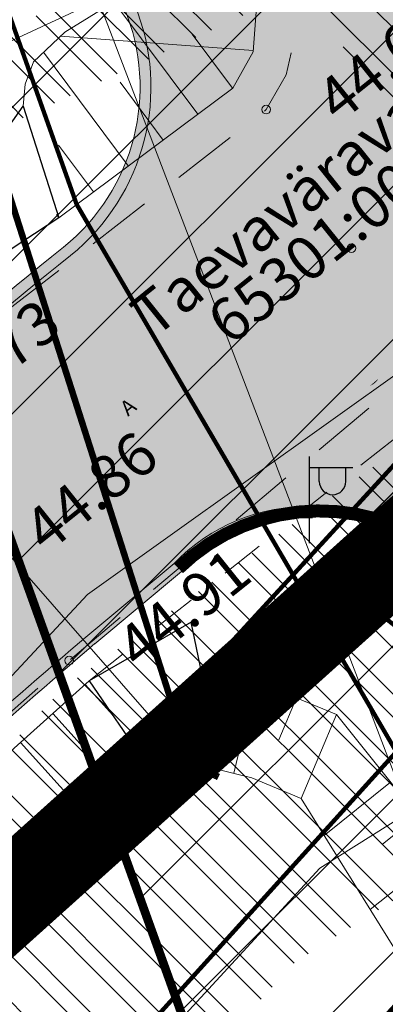
# Model space of a CAD drawing. Units: metres. Extents: x 549178 to 551332673, y 6580383 to 6581512140.
# Drawn here: x 551224 to 551233, y 6581375 to 6581397 of the extents above; entities that cross this region are included whole.
import ezdxf

# ---------------------------------------------------------------- set-up
doc = ezdxf.new("R2010")
doc.units = ezdxf.units.M
doc.header["$MEASUREMENT"] = 0
for name, pattern in [('ASFBET', [2.5, 1.5, -1]), ('KRUUSKILL', [2, 1, -1]), ('RAJATISP', [0.02, 0.01, 0.01]), ('TRUUP', [3.5, 2.5, -1])]:
    doc.linetypes.add(name, pattern=pattern)
doc.layers.add('0 Servituudivajadus_Pen_No__110', color=131, linetype='Continuous', lineweight=13)
doc.layers.add('00_Loov_uued_krundid', color=7, linetype='Continuous', lineweight=5)
doc.layers.add('00_LOOV_DP_P_Tee S_idutee planeeritav_Pen_No__102', color=7, linetype='Continuous', lineweight=13, true_color=0xcccccc)
for name, color, linetype in [('00_LOOV_DP_PV_Tee S_idutee planeeritav', 7, 'Continuous'), ('00_LOOV_DP_uued_võrgud', 7, 'Continuous'), ('00_LOOV_jalgtee_hatch', 7, 'Continuous'), ('00_Loov_Kehtetu DP', 5, '-KS-'), ('00_LOOV_P_DP_Olol tee', 7, 'Continuous'), ('abijoonis', 7, 'Continuous'), ('HALJASTUS', 7, 'Continuous'), ('korgus-eh2000', 7, 'Continuous'), ('KTRASS', 30, 'Continuous'), ('MPKAABEL', 1, 'Continuous'), ('PIIR_sisemine', 7, 'Continuous'), ('POST', 7, 'Continuous'), ('RELJEEF', 7, 'Continuous'), ('TEE', 7, 'Continuous'), ('TRUUP', 6, 'Continuous'), ('VEEKOGU', 7, 'Continuous'), ('VTRASS', 5, 'Continuous')]:
    doc.layers.add(name, color=color, linetype=linetype)
doc.styles.add('GENERATED_STYLE_1', font='Arial.ttf')
doc.styles.add('KPR-jooned', font='romand.shx')
doc.styles.add('romans', font='romans.shx', dxfattribs={"width": 0.8, "height": 0.9})
doc.linetypes.add('-K-', pattern='A,10,-1.5,["K",romans,S=1.4,R=0,X=-0.7,Y=-0.7],-1.5,10,-3', length=26)
doc.linetypes.add('-KS-', pattern='A,5,[139,mkm.shx,S=0.8,R=0,X=0,Y=0],5,-1.5,["K",romans,S=1.4,R=0,X=-0.7,Y=-0.7],-1.5,10,-3', length=26)
doc.linetypes.add('-V-', pattern='A,10,-1.5,["V",romans,S=1.4,R=0,X=-0.7,Y=-0.7],-1.5,10,-3', length=26)
doc.linetypes.add('CR_MP_kaabel', pattern='A,0,[6,Tugiplaan1.Shx,S=0.063492,R=0,X=0,Y=0],-9,0', length=9)
doc.linetypes.add('MP_KBL', pattern='A,0,[8,Tugiplaan1.Shx,S=0.134921,R=0,X=0,Y=0],-18,0', length=18)
doc.linetypes.add('W1_KPROJEKT', pattern='A,9.5,-1.25,["W1",KPR-jooned,S=1,R=0,X=-0.95,Y=-0.5],-1.25', length=12)

# ---------------------------------------------------------------- blocks, each defined once
blk = doc.blocks.new('Wall_45_1', base_point=(551225.291, 6581391.8))
at = {"layer": '00_LOOV_P_DP_Olol tee', "linetype": 'Continuous', "lineweight": 0, "true_color": 0x000000}
blk.add_hatch(color=18, dxfattribs=at).paths.add_polyline_path([(551225.291, 6581391.8, 0.331953), (551226.768, 6581397.595), (551226.537, 6581397.499, -0.331953), (551225.134, 6581391.994)])
at = {"layer": '00_LOOV_P_DP_Olol tee', "color": 254, "linetype": 'Continuous', "lineweight": 0, "true_color": 0xe8e8e8}
for radius in [4.75, 5]:
    blk.add_arc((551222.146, 6581395.687), radius, 308.9727, 22.4277, dxfattribs=at)
blk = doc.blocks.new('Wall_46_1', base_point=(551225.291, 6581391.8))
at = {"layer": '00_LOOV_P_DP_Olol tee', "linetype": 'Continuous', "lineweight": 0, "true_color": 0x000000}
blk.add_hatch(color=18, dxfattribs=at).paths.add_polyline_path([(551225.134, 6581391.994, 0.027641), (551208.442, 6581376.891), (551208.62, 6581376.715, -0.027641), (551225.291, 6581391.8)])
at = {"layer": '00_LOOV_P_DP_Olol tee', "color": 254, "linetype": 'Continuous', "lineweight": 0, "true_color": 0xe8e8e8}
for radius, end in [(203.75, 135.30604), (203.5, 135.30603)]:
    blk.add_arc((551353.282, 6581233.59), radius, 128.97274, end, dxfattribs=at)
blk = doc.blocks.new('Wall_50_1', base_point=(551225.692, 6581383.032))
at = {"layer": '00_LOOV_P_DP_Olol tee', "linetype": 'Continuous', "lineweight": 0, "true_color": 0x000000}
blk.add_hatch(color=18, dxfattribs=at).paths.add_polyline_path([(551225.692, 6581383.032, 0.021018), (551213.596, 6581371.792), (551213.774, 6581371.616, -0.021016), (551225.854, 6581382.841)])
at = {"layer": '00_LOOV_P_DP_Olol tee', "color": 254, "linetype": 'Continuous', "lineweight": 0, "true_color": 0xe8e8e8}
for radius, start in [(196.5, 130.48987), (196.25, 130.49031)]:
    blk.add_arc((551353.282, 6581233.59), radius, start, 135.30603, dxfattribs=at)
blk = doc.blocks.new('Wall_51_1', base_point=(551225.692, 6581383.032))
at = {"layer": '00_LOOV_P_DP_Olol tee', "linetype": 'Continuous', "lineweight": 0, "true_color": 0x000000}
blk.add_hatch(color=18, dxfattribs=at).paths.add_polyline_path([(551225.854, 6581382.841), (551227.853, 6581384.507), (551227.682, 6581384.69), (551225.692, 6581383.032)])
at = {"layer": '00_LOOV_P_DP_Olol tee', "color": 254, "linetype": 'Continuous', "lineweight": 0, "true_color": 0xe8e8e8, "flags": 128}
for points in [[(551227.682, 6581384.69), (551225.692, 6581383.032)], [(551225.854, 6581382.841), (551227.853, 6581384.507)]]:
    blk.add_lwpolyline(points, dxfattribs=at)
blk = doc.blocks.new('Wall_62_1', base_point=(551230.884, 6581385.996))
at = {"layer": '00_LOOV_P_DP_Olol tee', "linetype": 'Continuous', "lineweight": 0, "true_color": 0x000000}
blk.add_hatch(color=18, dxfattribs=at).paths.add_polyline_path([(551230.884, 6581385.996, 0.216519), (551227.682, 6581384.69), (551227.853, 6581384.507, -0.217442), (551230.873, 6581385.746)])
at = {"layer": '00_LOOV_P_DP_Olol tee', "color": 254, "linetype": 'Continuous', "lineweight": 0, "true_color": 0xe8e8e8}
for radius, start, end in [(4.18, 87.7532, 136.6213), (3.93, 87.765, 136.8352)]:
    blk.add_arc((551230.72, 6581381.819), radius, start, end, dxfattribs=at)
blk = doc.blocks.new('TORVAL')
at = {"color": 0, "linetype": 'Continuous', "lineweight": 0}
for p, q in [((-1.101, 0.899), (-0.899, 1.101)), ((-1.093, 0.891), (-0.79, 0.991)), ((-1.053, 0.852), (-0.75, 0.952)), ((-1.038, 0.962), (-0.83, 1.031)), ((-1.014, 0.812), (-0.711, 0.912)), ((0, 0), (-1, 1)), ((-0.959, 1.041), (-0.869, 1.071)), ((0.201, 0), (-0.899, 1.101)), ((-0.201, 0), (-1.101, 0.899)), ((-0.974, 0.773), (-0.671, 0.873)), ((-0.934, 0.733), (-0.632, 0.833)), ((-0.895, 0.694), (-0.592, 0.793)), ((-0.855, 0.654), (-0.552, 0.754)), ((-0.816, 0.614), (-0.513, 0.714)), ((-0.776, 0.575), (-0.473, 0.675)), ((-0.736, 0.535), (-0.434, 0.635)), ((-0.697, 0.496), (-0.394, 0.595)), ((-0.657, 0.456), (-0.355, 0.556)), ((-0.618, 0.416), (-0.315, 0.516)), ((-0.578, 0.377), (-0.275, 0.477)), ((-1, -1), (0, 0)), ((-0.899, -1.101), (0.201, 0)), ((-0.539, 0.337), (-0.236, 0.437)), ((-0.499, 0.298), (-0.196, 0.397)), ((-0.459, 0.258), (-0.157, 0.358)), ((-0.42, 0.218), (-0.117, 0.318)), ((-0.396, -0.195), (0.2, 0.002)), ((-0.38, 0.179), (-0.077, 0.279)), ((-0.341, 0.139), (-0.038, 0.239)), ((-0.318, -0.116), (0.16, 0.041)), ((-0.301, 0.1), (0.002, 0.2)), ((-0.261, 0.06), (0.041, 0.16)), ((-0.239, -0.038), (0.121, 0.081)), ((-0.222, 0.02), (0.081, 0.12)), ((-1.101, -0.899), (-0.201, 0)), ((-0.789, -0.588), (-0.188, -0.39)), ((-0.711, -0.509), (-0.11, -0.311)), ((-0.632, -0.431), (-0.031, -0.233)), ((-0.554, -0.352), (0.047, -0.154)), ((-0.475, -0.274), (0.126, -0.075)), ((-1.101, -0.899), (-0.899, -1.101)), ((-1.099, -0.901), (-0.503, -0.704)), ((-1.06, -0.94), (-0.581, -0.783)), ((-1.025, -0.824), (-0.424, -0.625)), ((-1.02, -0.98), (-0.66, -0.861)), ((-0.946, -0.745), (-0.345, -0.547)), ((-0.868, -0.666), (-0.267, -0.468)), ((-0.98, -1.02), (-0.738, -0.94)), ((-0.941, -1.059), (-0.817, -1.018))]:
    blk.add_line(p, q, dxfattribs=at)
blk = doc.blocks.new('vapost')
at = {"color": 0, "linetype": 'Continuous'}
for p, q in [((0, 0.5), (0, 4.5)), ((0, 4), (2, 4)), ((0.453, 3.358), (0.453, 4)), ((1.679, 3.358), (1.679, 4))]:
    blk.add_line(p, q, dxfattribs=at)
blk.add_arc((1.066, 3.358), 0.613, 180, 0, dxfattribs=at)

msp = doc.modelspace()

# ---------------------------------------------------------------- hatches: boundary and pattern name
at = {"layer": '0 Servituudivajadus_Pen_No__110', "linetype": 'Continuous', "lineweight": 13}
h = msp.add_hatch(dxfattribs=at)
h.set_pattern_fill('STEEL', color=131, scale=0.001, style=0, pattern_type=2)
h.set_pattern_definition([(315, (551215.043, 6581367.0092), (0.795495, 0.795495), []), (315, (551215.3081, 6581367.2744), (0.795495, 0.795495), [])])
h.paths.add_polyline_path([(551247.966, 6581386.56), (551246.931, 6581387.862), (551270.495, 6581404.958), (551269.395, 6581406.221), (551268.115, 6581408.173), (551244.438, 6581390.995), (551243.343, 6581392.372), (551267.144, 6581409.375), (551265.885, 6581410.933), (551242.096, 6581393.94), (551234.007, 6581404.109), (551218.862, 6581397.069), (551159.591, 6581331.328), (551162.257, 6581328.956), (551220.04, 6581393.046), (551230.652, 6581397.983), (551236.227, 6581389.747), (551225.113, 6581381.808), (551192.558, 6581346.798), (551193.993, 6581345.477), (551175.499, 6581325.816), (551178.469, 6581323.085), (551187.345, 6581332.606), (551189.319, 6581330.746), (551230.472, 6581375.493), (551240.521, 6581381.8), (551240.87, 6581381.395), (551244.131, 6581383.74), (551243.362, 6581384.628), (551244.024, 6581385.091), (551244.747, 6581384.182)])
h.paths.add_polyline_path([(551219.828, 6581395.153), (551220.074, 6581395.427), (551233.422, 6581401.631), (551233.511, 6581401.519)], flags=16)
h.paths.add_polyline_path([(551237.974, 6581394.302), (551239.652, 6581392.194), (551239.483, 6581392.073)], flags=16)
at = {"layer": '00_LOOV_DP_P_Tee S_idutee planeeritav_Pen_No__102', "linetype": 'Continuous', "lineweight": 13, "true_color": 0xcccccc}
h = msp.add_hatch(color=254, dxfattribs=at)
edge = h.paths.add_edge_path()
edge.add_line((551235.422, 6581382.805), (551284.806, 6581245.517))
edge.add_arc((551298.921, 6581250.594), 15, 199.7845, 289.3788)
edge.add_line((551303.898, 6581236.444), (551312.007, 6581232.324))
edge.add_line((551312.007, 6581232.324), (551329.068, 6581265.718))
edge.add_line((551329.068, 6581265.718), (551324.587, 6581267.995))
edge.add_line((551324.587, 6581267.995), (551325.72, 6581270.224))
edge.add_line((551325.72, 6581270.224), (551330.202, 6581267.947))
edge.add_line((551330.202, 6581267.947), (551347.185, 6581301.433))
edge.add_line((551347.185, 6581301.433), (551332.03, 6581309.134))
edge.add_line((551332.03, 6581309.134), (551314.998, 6581275.671))
edge.add_line((551314.998, 6581275.671), (551319.479, 6581273.395))
edge.add_line((551319.479, 6581273.395), (551318.347, 6581271.166))
edge.add_line((551318.347, 6581271.166), (551313.864, 6581273.443))
edge.add_line((551313.864, 6581273.443), (551301.432, 6581248.914))
edge.add_line((551301.432, 6581248.914), (551305.883, 6581246.653))
edge.add_arc((551298.921, 6581250.594), 8, 199.7845, 330.4814, ccw=False)
edge.add_line((551291.393, 6581247.886), (551255.313, 6581348.187))
edge.add_line((551255.313, 6581348.187), (551257.818, 6581349.883))
edge.add_line((551257.818, 6581349.883), (551260.616, 6581345.739))
edge.add_line((551260.616, 6581345.739), (551291.528, 6581366.969))
edge.add_line((551291.528, 6581366.969), (551270.015, 6581398.293))
edge.add_line((551270.015, 6581398.293), (551247.346, 6581382.724))
edge.add_line((551247.346, 6581382.724), (551250.177, 6581378.602))
edge.add_line((551250.177, 6581378.602), (551245.523, 6581375.406))
edge.add_line((551245.523, 6581375.406), (551241.488, 6581386.622))
edge.add_arc((551251.34, 6581390.89), 10.736, 145.2387, 203.4198, ccw=False)
edge.add_line((551242.519, 6581397.011), (551227.782, 6581384.774))
edge.add_arc((551230.918, 6581381.136), 4.803, 20.3376, 130.7621, ccw=False)
h.paths.add_polyline_path([(551249.372, 6581364.705), (551247.995, 6581368.531), (551250.798, 6581364.471), (551279.639, 6581384.279), (551281.904, 6581380.982), (551253.053, 6581361.167), (551255.883, 6581357.046), (551252.871, 6581354.977)], flags=16)
at = {"layer": '00_LOOV_DP_PV_Tee S_idutee planeeritav'}
h = msp.add_hatch(dxfattribs=at)
h.set_pattern_fill('ANSI31', color=256, scale=100)
h.paths.add_polyline_path([(551218.54, 6581400.19), (551229.21, 6581370.53), (551240.61, 6581382.95), (551272.92, 6581405.14), (551260.97, 6581419.93)])
h = msp.add_hatch(dxfattribs=at)
h.set_pattern_fill('ANSI31', color=256, scale=100)
h.paths.add_polyline_path([(551218.54, 6581400.19), (551229.21, 6581370.53), (551240.61, 6581382.95), (551272.92, 6581405.14), (551260.97, 6581419.93)])
at = {"layer": '00_Loov_Kehtetu DP'}
h = msp.add_hatch(dxfattribs=at)
h.set_pattern_fill('ANSI31', color=5, scale=20)
h.set_pattern_definition([(45, (0, 0), (-1.767766953, 1.767766953), [])])
h.paths.add_polyline_path([(551218.54, 6581400.19), (551229.21, 6581370.53), (551240.61, 6581382.95), (551272.92, 6581405.14), (551260.97, 6581419.93)])
at = {"layer": '00_LOOV_P_DP_Olol tee', "linetype": 'Continuous', "lineweight": 0, "true_color": 0xe8e8e8}
msp.add_hatch(color=254, dxfattribs=at).paths.add_polyline_path([(551273.453, 6581452.991, -0.296755), (551272.608, 6581453.717), (551267.799, 6581452.35), (551269.992, 6581444.636, -0.323146), (551259.013, 6581414.381), (551240.806, 6581401.99, -0.475967), (551233.371, 6581404.216), (551232.022, 6581406.474), (551224.437, 6581402.948), (551225.524, 6581400.608), (551226.768, 6581397.595, -0.331953), (551225.291, 6581391.8, 0.027641), (551208.62, 6581376.715), (551176.062, 6581343.808), (551174.851, 6581342.607), (551179.953, 6581337.788), (551181.038, 6581338.884), (551213.596, 6581371.792, -0.021018), (551225.692, 6581383.032), (551228.196, 6581385.118), (551239.541, 6581393.824, -0.101431), (551240.858, 6581395.842, -0.048227), (551241.745, 6581396.581), (551242.159, 6581396.862), (551248.413, 6581401.119), (551261.827, 6581410.248, 0.323146), (551274.801, 6581446.004), (551274.03, 6581448.718, -0.008008), (551274.022, 6581448.749, -0.487784), (551274.991, 6581449.991), (551278.345, 6581449.993), (551278.343, 6581452.993)])
at = {"layer": '00_LOOV_P_DP_Olol tee', "linetype": 'Continuous', "lineweight": 0}
msp.add_hatch(color=7, dxfattribs=at).paths.add_polyline_path([(551232.391, 6581388.953), (551232.202, 6581388.794, 0.169618)])

# ---------------------------------------------------------------- linework, layer by layer
at = {"layer": '0 Servituudivajadus_Pen_No__110', "color": 131, "linetype": 'Continuous', "lineweight": 13, "flags": 128}
for points in [[(551189.889, 6581332.914), (551231.042, 6581377.661), (551241.091, 6581383.968), (551241.441, 6581383.563), (551244.701, 6581385.908), (551243.933, 6581386.796), (551244.594, 6581387.259), (551245.318, 6581386.35), (551248.537, 6581388.728), (551247.501, 6581390.03), (551271.066, 6581407.126), (551269.965, 6581408.389), (551268.685, 6581410.341), (551245.009, 6581393.163), (551243.913, 6581394.54), (551267.715, 6581411.543), (551266.456, 6581413.101), (551242.667, 6581396.108), (551234.577, 6581406.277), (551219.432, 6581399.237)], [(551220.611, 6581395.214), (551231.223, 6581400.151), (551236.798, 6581391.915), (551225.684, 6581383.976), (551193.129, 6581348.966)]]:
    msp.add_lwpolyline(points, dxfattribs=at)
at = {"layer": '00_LOOV_DP_PV_Tee S_idutee planeeritav'}
for points, const_width in [([(551227.782, 6581384.577, -0.548085), (551235.422, 6581382.805)], 0.3), ([(551254.626, 6581329.419), (551235.406, 6581382.85, 0.138627), (551234.085, 6581384.767), (551232.576, 6581383.411, -0.150833), (551233.525, 6581382.167), (551253.42, 6581326.859), (551255.303, 6581327.536)], 0.1)]:
    msp.add_lwpolyline(points, format="xyb", dxfattribs=dict(at, const_width=const_width))
at = {"layer": '00_LOOV_DP_PV_Tee S_idutee planeeritav', "const_width": 0.1}
for points in [[(551232.196, 6581385.758), (551213.759, 6581369.18), (551194.49, 6581348.938), (551171.122, 6581323.753)], [(551234.085, 6581384.767), (551215.155, 6581367.745), (551195.948, 6581347.568), (551172.588, 6581322.392)]]:
    msp.add_lwpolyline(points, dxfattribs=at)
at = {"layer": '00_LOOV_DP_uued_võrgud', "color": 1, "linetype": 'Continuous', "ltscale": 0.2, "const_width": 0.1, "flags": 128}
msp.add_lwpolyline([(551222.546, 6581401.119), (551225.433, 6581392.979), (551234.91, 6581376.74)], dxfattribs=at)
at = {"layer": '00_LOOV_jalgtee_hatch', "color": 41, "linetype": 'Continuous', "lineweight": 0, "const_width": 2, "flags": 128}
msp.add_lwpolyline([(551173.752, 6581326.328), (551174.632, 6581326.125), (551191.1, 6581343.812), (551195.572, 6581348.633), (551214.738, 6581368.757), (551234.736, 6581386.653), (551257.178, 6581403.145), (551257.156, 6581403.213), (551270.715, 6581413.398)], dxfattribs=at)
at = {"layer": '00_Loov_uued_krundid', "color": 1, "linetype": 'Continuous', "const_width": 0.2}
msp.add_lwpolyline([(551218.54, 6581400.19), (551229.21, 6581370.53), (551240.61, 6581382.95), (551272.92, 6581405.14), (551260.97, 6581419.93)], close=True, dxfattribs=at)
at = {"layer": 'abijoonis', "color": 7, "linetype": 'Continuous', "lineweight": 0, "flags": 128}
msp.add_lwpolyline([(551228.068, 6581380.093), (551215.265, 6581394.74), (551206.788, 6581394.74)], dxfattribs=at)
at = {"layer": 'abijoonis', "linetype": 'Continuous', "lineweight": 0, "flags": 128}
msp.add_lwpolyline([(551228.068, 6581380.093), (551215.265, 6581394.74), (551206.788, 6581394.74)], dxfattribs=at)
at = {"layer": 'HALJASTUS', "color": 58, "linetype": 'Continuous', "lineweight": 0, "true_color": 0x5b5b00}
for p, q in [((551230.579, 6581383.949), (551231.042, 6581383.343)), ((551231.042, 6581383.343), (551231.488, 6581383.949))]:
    msp.add_line(p, q, dxfattribs=at)
for centre in [(551230.641, 6581383.343), (551231.47, 6581383.343)]:
    msp.add_circle(centre, 0.055, dxfattribs=at)
at = {"layer": 'korgus-eh2000', "color": 7, "linetype": 'Continuous', "lineweight": 0}
for centre in [(551229.805, 6581395.166), (551231.773, 6581391.97), (551225.26, 6581382.45)]:
    msp.add_circle(centre, 0.1, dxfattribs=at)
at = {"layer": 'KTRASS', "linetype": '-K-', "ltscale": 0.2, "const_width": 0.1, "flags": 128}
msp.add_lwpolyline([(551189.797, 6581335.748), (551195.627, 6581339.229), (551238.971, 6581387.164), (551244.886, 6581391.504)], dxfattribs=at)
at = {"layer": 'MPKAABEL', "linetype": 'W1_KPROJEKT', "ltscale": 0.2, "const_width": 0.1, "flags": 128}
msp.add_lwpolyline([(551173.976, 6581327.302), (551174.294, 6581327.229), (551190.368, 6581344.492), (551194.49, 6581348.938), (551194.39, 6581349.249), (551194.708, 6581349.176), (551213.759, 6581369.18), (551213.659, 6581369.491), (551213.977, 6581369.418), (551233.615, 6581386.992), (551233.515, 6581387.303), (551233.833, 6581387.23), (551256.004, 6581403.524), (551255.904, 6581403.835), (551256.222, 6581403.762), (551270.114, 6581414.197)], dxfattribs=at)
at = {"layer": 'MPKAABEL', "color": 7, "linetype": 'CR_MP_kaabel', "lineweight": 0, "flags": 128}
msp.add_lwpolyline([(551173.976, 6581327.302), (551174.294, 6581327.229), (551190.368, 6581344.492), (551194.49, 6581348.938), (551194.39, 6581349.249), (551194.708, 6581349.176), (551213.759, 6581369.18), (551213.659, 6581369.491), (551213.977, 6581369.418), (551233.615, 6581386.992), (551233.515, 6581387.303), (551233.833, 6581387.23), (551256.004, 6581403.524), (551255.904, 6581403.835), (551256.222, 6581403.762), (551270.114, 6581414.197)], dxfattribs=at)
at = {"layer": 'MPKAABEL', "linetype": 'MP_KBL', "ltscale": 0.5, "flags": 128}
msp.add_lwpolyline([(551173.976, 6581327.302), (551174.294, 6581327.229), (551190.368, 6581344.492), (551194.49, 6581348.938), (551194.39, 6581349.249), (551194.708, 6581349.176), (551213.759, 6581369.18), (551213.659, 6581369.491), (551213.977, 6581369.418), (551233.615, 6581386.992), (551233.515, 6581387.303), (551233.833, 6581387.23), (551256.004, 6581403.524), (551255.904, 6581403.835), (551256.222, 6581403.762), (551270.114, 6581414.197)], dxfattribs=at)
msp.add_lwpolyline([(551173.976, 6581327.302), (551174.294, 6581327.229), (551190.368, 6581344.492), (551194.49, 6581348.938), (551194.39, 6581349.249), (551194.708, 6581349.176), (551213.759, 6581369.18), (551213.659, 6581369.491), (551213.977, 6581369.418), (551233.615, 6581386.992), (551233.515, 6581387.303), (551233.833, 6581387.23), (551256.004, 6581403.524), (551255.904, 6581403.835), (551256.222, 6581403.762), (551270.114, 6581414.197)], dxfattribs=at)
msp.add_lwpolyline([(551173.976, 6581327.302), (551174.294, 6581327.229), (551190.368, 6581344.492), (551194.49, 6581348.938), (551194.39, 6581349.249), (551194.708, 6581349.176), (551213.759, 6581369.18), (551213.659, 6581369.491), (551213.977, 6581369.418), (551233.615, 6581386.992), (551233.515, 6581387.303), (551233.833, 6581387.23), (551256.004, 6581403.524), (551255.904, 6581403.835), (551256.222, 6581403.762), (551270.114, 6581414.197)], dxfattribs=at)
at = {"layer": 'MPKAABEL', "linetype": 'MP_KBL', "ltscale": 0.5}
msp.add_lwpolyline([(551173.976, 6581327.302), (551174.294, 6581327.229), (551190.368, 6581344.492), (551194.49, 6581348.938), (551194.39, 6581349.249), (551194.708, 6581349.176), (551213.759, 6581369.18), (551213.659, 6581369.491), (551213.977, 6581369.418), (551233.615, 6581386.992), (551233.515, 6581387.303), (551233.833, 6581387.23), (551256.004, 6581403.524), (551255.904, 6581403.835), (551256.222, 6581403.762), (551270.114, 6581414.197)], dxfattribs=at)
msp.add_lwpolyline([(551173.976, 6581327.302), (551174.294, 6581327.229), (551190.368, 6581344.492), (551194.49, 6581348.938), (551194.39, 6581349.249), (551194.708, 6581349.176), (551213.759, 6581369.18), (551213.659, 6581369.491), (551213.977, 6581369.418), (551233.615, 6581386.992), (551233.515, 6581387.303), (551233.833, 6581387.23), (551256.004, 6581403.524), (551255.904, 6581403.835), (551256.222, 6581403.762), (551270.114, 6581414.197)], dxfattribs=at)
at = {"layer": 'RELJEEF', "color": 48, "linetype": 'Continuous', "lineweight": 0, "true_color": 0x5a400a}
for p, q in [((551228.227, 6581395.061), (551226.293, 6581397.657)), ((551229.507, 6581396.532), (551225.063, 6581396.863)), ((551229.029, 6581395.658), (551228.099, 6581396.907)), ((551226.623, 6581393.866), (551224.67, 6581396.488)), ((551227.425, 6581394.463), (551226.433, 6581395.796)), ((551225.821, 6581393.269), (551225.017, 6581394.348)), ((551225.019, 6581392.671), (551224.966, 6581392.743)), ((551228.577, 6581382.123), (551228.443, 6581381.571)), ((551225.63, 6581381.899), (551226.268, 6581381.188)), ((551229.549, 6581381.888), (551229.056, 6581379.849)), ((551230.5, 6581381.592), (551230.094, 6581380.624)), ((551224.885, 6581381.231), (551225.587, 6581380.45)), ((551231.423, 6581381.205), (551230.61, 6581379.269)), ((551224.141, 6581380.564), (551225.544, 6581379.001)), ((551227.192, 6581380.159), (551227.258, 6581380.085)), ((551227.52, 6581380.249), (551227.515, 6581380.087)), ((551232.672, 6581379.643), (551231.14, 6581378.417)), ((551233.297, 6581378.863), (551232.484, 6581378.212)), ((551233.922, 6581378.082), (551232.203, 6581376.707))]:
    msp.add_line(p, q, dxfattribs=at)
at = {"layer": 'RELJEEF', "color": 48, "linetype": 'Continuous', "lineweight": 0, "true_color": 0x5a400a, "flags": 128}
for points in [[(551225.019, 6581392.671), (551229.037, 6581395.664), (551229.504, 6581396.5), (551229.581, 6581397.533), (551229.554, 6581399.31)], [(551244.445, 6581382.706), (551238.091, 6581380.524), (551234.031, 6581377.945), (551231.423, 6581381.205)], [(551191.426, 6581339.55), (551190.849, 6581341.49), (551191.03, 6581342.393), (551191.534, 6581343.222), (551194.232, 6581346.699), (551202.366, 6581359.441), (551211.473, 6581368.589), (551218.341, 6581375.359), (551225.723, 6581381.983)], [(551228.323, 6581382.142), (551228.522, 6581382.136), (551230.128, 6581381.748), (551231.423, 6581381.205)]]:
    msp.add_lwpolyline(points, dxfattribs=at)
at = {"layer": 'TEE', "color": 7, "linetype": 'ASFBET', "lineweight": 0, "flags": 128}
for points in [[(551163.655, 6581330.62), (551173.533, 6581341.369), (551181.348, 6581349.868), (551187.773, 6581356.712), (551196.758, 6581365.474), (551205.953, 6581374.26), (551212.89, 6581381.047), (551220.853, 6581388.221), (551229.805, 6581395.166), (551230.264, 6581395.966), (551230.574, 6581397.326), (551230.602, 6581398.543), (551230.571, 6581399.533), (551230.141, 6581400.679), (551229.791, 6581401.404), (551228.458, 6581403.259), (551232.52, 6581405.374), (551235.189, 6581402.355), (551235.985, 6581401.713), (551236.943, 6581401.417), (551237.895, 6581401.303), (551239.119, 6581401.511), (551240.47, 6581401.957), (551251.97, 6581409.816), (551261.833, 6581416.742), (551264.02, 6581418.614), (551265.43, 6581420.33), (551266.491, 6581421.859), (551267.021, 6581422.895), (551268.303, 6581425.172)], [(551168.878, 6581325.817), (551171.278, 6581328.456), (551178.65, 6581336.591), (551186.213, 6581344.673), (551192.997, 6581351.233), (551201.795, 6581360.001), (551211.021, 6581369.117), (551217.776, 6581375.857), (551225.26, 6581382.45), (551233.531, 6581389.424), (551234.475, 6581389.579), (551235.63, 6581389.751), (551236.842, 6581389.755), (551238.147, 6581389.558), (551239.624, 6581388.88), (551243.021, 6581385.856), (551246.253, 6581388.958), (551242.469, 6581392.72), (551242.152, 6581393.465), (551241.988, 6581394.41), (551242.04, 6581395.207), (551242.375, 6581396.112), (551243.602, 6581397.755), (551254.908, 6581405.536), (551264.952, 6581412.755), (551267.02, 6581414.525), (551268.867, 6581416.773), (551270.561, 6581419.213), (551272.001, 6581421.771)]]:
    msp.add_lwpolyline(points, dxfattribs=at)
at = {"layer": 'TEE', "color": 7, "linetype": 'KRUUSKILL', "lineweight": 0, "flags": 128}
msp.add_lwpolyline([(551225.723, 6581381.983), (551233.661, 6581388.284), (551234.789, 6581388.55), (551236, 6581388.71), (551237.223, 6581388.55), (551238.395, 6581388.063), (551244.86, 6581383.342), (551253.426, 6581374.912), (551256.701, 6581376.151), (551258.327, 6581378.642), (551251.97, 6581384.426), (551248.077, 6581388.867), (551243.395, 6581394.197), (551243.234, 6581395.052), (551243.264, 6581395.938), (551244.026, 6581397.133), (551255.171, 6581405.129), (551265.338, 6581412.256), (551267.499, 6581414.078), (551268.907, 6581415.787), (551269.312, 6581416.463), (551272.589, 6581421.231)], dxfattribs=at)
at = {"layer": 'TRUUP', "color": 161, "linetype": 'Continuous', "lineweight": 0, "true_color": 0xaaaaff}
for p, q in [((551228.038, 6581380.189), (551227.68, 6581379.498)), ((551228.172, 6581379.959), (551228.024, 6581380.163)), ((551228.221, 6581379.934), (551228.037, 6581380.188)), ((551228.729, 6581379.831), (551228.038, 6581380.189)), ((551228.27, 6581379.908), (551228.085, 6581380.164)), ((551228.068, 6581380.093), (551227.743, 6581379.465)), ((551228.098, 6581379.997), (551227.806, 6581379.432)), ((551228.002, 6581379.81), (551227.908, 6581379.939)), ((551228.015, 6581379.835), (551227.921, 6581379.964)), ((551228.027, 6581379.86), (551227.934, 6581379.989)), ((551228.04, 6581379.885), (551227.947, 6581380.014)), ((551228.053, 6581379.91), (551227.96, 6581380.039)), ((551228.066, 6581379.934), (551227.973, 6581380.064)), ((551228.079, 6581379.959), (551227.986, 6581380.088)), ((551228.092, 6581379.984), (551227.998, 6581380.113)), ((551228.122, 6581379.985), (551228.011, 6581380.138)), ((551228.696, 6581379.768), (551228.068, 6581380.093)), ((551228.663, 6581379.705), (551228.098, 6581379.997)), ((551228.32, 6581379.883), (551228.134, 6581380.139)), ((551228.369, 6581379.857), (551228.184, 6581380.113)), ((551228.418, 6581379.831), (551228.233, 6581380.088)), ((551228.468, 6581379.806), (551228.282, 6581380.062)), ((551228.517, 6581379.78), (551228.332, 6581380.037)), ((551228.566, 6581379.755), (551228.381, 6581380.011)), ((551228.616, 6581379.729), (551228.43, 6581379.986)), ((551228.664, 6581379.706), (551228.48, 6581379.96)), ((551228.677, 6581379.73), (551228.529, 6581379.935)), ((551227.886, 6581379.586), (551227.792, 6581379.716)), ((551227.899, 6581379.611), (551227.805, 6581379.74)), ((551227.912, 6581379.636), (551227.818, 6581379.765)), ((551227.925, 6581379.661), (551227.831, 6581379.79)), ((551227.937, 6581379.686), (551227.844, 6581379.815)), ((551227.95, 6581379.711), (551227.857, 6581379.84)), ((551227.963, 6581379.736), (551227.87, 6581379.865)), ((551227.976, 6581379.76), (551227.883, 6581379.89)), ((551227.989, 6581379.785), (551227.895, 6581379.914)), ((551228.689, 6581379.755), (551228.578, 6581379.909)), ((551228.702, 6581379.78), (551228.628, 6581379.883)), ((551228.663, 6581379.705), (551228.729, 6581379.831)), ((551228.715, 6581379.805), (551228.677, 6581379.858)), ((551227.806, 6581379.432), (551227.68, 6581379.498)), ((551227.717, 6581379.478), (551227.69, 6581379.517)), ((551227.767, 6581379.453), (551227.702, 6581379.542)), ((551227.809, 6581379.437), (551227.715, 6581379.566)), ((551227.822, 6581379.462), (551227.728, 6581379.591)), ((551227.834, 6581379.487), (551227.741, 6581379.616)), ((551227.847, 6581379.512), (551227.754, 6581379.641)), ((551227.86, 6581379.537), (551227.767, 6581379.666)), ((551227.873, 6581379.562), (551227.78, 6581379.691))]:
    msp.add_line(p, q, dxfattribs=at)
at = {"layer": 'TRUUP', "color": 161, "linetype": 'Continuous', "lineweight": 0, "true_color": 0xaaaaff, "flags": 128}
for points in [[(551223.527, 6581394.304), (551224.197, 6581395.244), (551225.019, 6581392.671), (551223.353, 6581391.577), (551223.356, 6581391.578), (551222.534, 6581394.151)], [(551227.008, 6581380.108), (551228.654, 6581380.562), (551228.073, 6581383.341), (551225.723, 6581381.983)]]:
    msp.add_lwpolyline(points, close=True, dxfattribs=at)
at = {"layer": 'TRUUP', "linetype": 'RAJATISP', "ltscale": 0.5, "flags": 128}
for points in [[(551223.527, 6581394.304), (551224.197, 6581395.244), (551225.019, 6581392.671), (551223.353, 6581391.577), (551223.356, 6581391.578), (551222.534, 6581394.151), (551223.527, 6581394.304)], [(551227.008, 6581380.108), (551228.654, 6581380.562), (551228.073, 6581383.341), (551225.723, 6581381.983), (551227.008, 6581380.108)]]:
    msp.add_lwpolyline(points, dxfattribs=at)
at = {"layer": 'TRUUP', "linetype": 'TRUUP', "ltscale": 0.5, "const_width": 0.15, "flags": 128}
msp.add_lwpolyline([(551228.068, 6581380.093), (551223.527, 6581394.304)], dxfattribs=at)
at = {"layer": 'TRUUP', "color": 161, "linetype": 'TRUUP', "lineweight": 0, "true_color": 0xaaaaff, "flags": 128}
msp.add_lwpolyline([(551228.068, 6581380.093), (551223.527, 6581394.304)], dxfattribs=at)
at = {"layer": 'VEEKOGU', "color": 135, "linetype": 'Continuous', "lineweight": 0, "true_color": 0x3dad99}
msp.add_line((551232.91, 6581379.44), (551223.6, 6581403.79), dxfattribs=at)
at = {"layer": 'VEEKOGU', "color": 135, "linetype": 'Continuous', "lineweight": 0, "true_color": 0x3dad99, "flags": 128}
for points in [[(551224.197, 6581395.244), (551224.243, 6581395.756), (551224.44, 6581396.268), (551225.157, 6581396.953), (551226.844, 6581397.998)], [(551230.61, 6581379.269), (551233.432, 6581374.732), (551239.201, 6581378.318), (551242.978, 6581380.528), (551239.62, 6581376.071), (551230.055, 6581372.45)], [(551219.78, 6581373.829), (551226.685, 6581380.025), (551226.998, 6581380.082), (551228.068, 6581380.093), (551229.471, 6581379.747), (551230.61, 6581379.269)]]:
    msp.add_lwpolyline(points, dxfattribs=at)
at = {"layer": 'VTRASS', "linetype": '-V-', "ltscale": 0.2, "const_width": 0.1, "flags": 128}
msp.add_lwpolyline([(551178.838, 6581328.204), (551244.146, 6581399.384), (551270.446, 6581415.623)], dxfattribs=at)

# ---------------------------------------------------------------- block references
at = {"layer": '00_LOOV_P_DP_Olol tee', "color": 254, "lineweight": 0, "true_color": 0xe8e8e8}
for name, p in [('Wall_45_1', (551225.291, 6581391.8)), ('Wall_46_1', (551225.291, 6581391.8)), ('Wall_62_1', (551230.884, 6581385.996)), ('Wall_51_1', (551225.692, 6581383.032)), ('Wall_50_1', (551225.692, 6581383.032))]:
    msp.add_blockref(name, p, dxfattribs=at)
at = {"layer": 'POST', "color": 1, "linetype": 'Continuous', "ltscale": 0.5, "xscale": 0.5, "yscale": 0.5, "zscale": 0.5}
msp.add_blockref('vapost', (551230.803, 6581384.907), dxfattribs=at)
at = {"layer": 'TRUUP', "ltscale": 0.5, "xscale": 0.5, "yscale": 0.5, "zscale": 0.5, "rotation": 107.6313716578527}
msp.add_blockref('TORVAL', (551228.068, 6581380.093), dxfattribs=at)

# ---------------------------------------------------------------- texts
at = {"layer": 'korgus-eh2000', "color": 7, "linetype": 'Continuous', "lineweight": 0, "char_height": 1, "attachment_point": 1, "rotation": 38.74, "style": 'GENERATED_STYLE_1'}
for s, insert in [('\\A1; 44.66', (551230.623, 6581395.417)), ('\\A1; 44.73', (551221.628, 6581388.533)), ('\\A1; 44.86', (551223.876, 6581385.485)), ('\\A1; 44.91', (551226.015, 6581382.787))]:
    msp.add_mtext(s, dxfattribs=dict(at, insert=insert))
at = {"layer": 'PIIR_sisemine', "color": 1, "linetype": 'Continuous', "lineweight": 0, "char_height": 1, "attachment_point": 4, "rotation": 38.74, "style": 'GENERATED_STYLE_1'}
for s, insert in [('\\A1;Taevavärava tee lõik L2', (551226.905, 6581390.259)), ('\\A1;65301:002:1273', (551228.663, 6581390.085))]:
    msp.add_mtext(s, dxfattribs=dict(at, insert=insert))
at = {"layer": 'TEE', "color": 7, "linetype": 'Continuous', "lineweight": 0, "insert": (551226.507, 6581388.213), "char_height": 0.35, "attachment_point": 4, "rotation": 38.74, "style": 'GENERATED_STYLE_1'}
msp.add_mtext('\\A1;A', dxfattribs=at)

doc.saveas('drawing.dxf')
